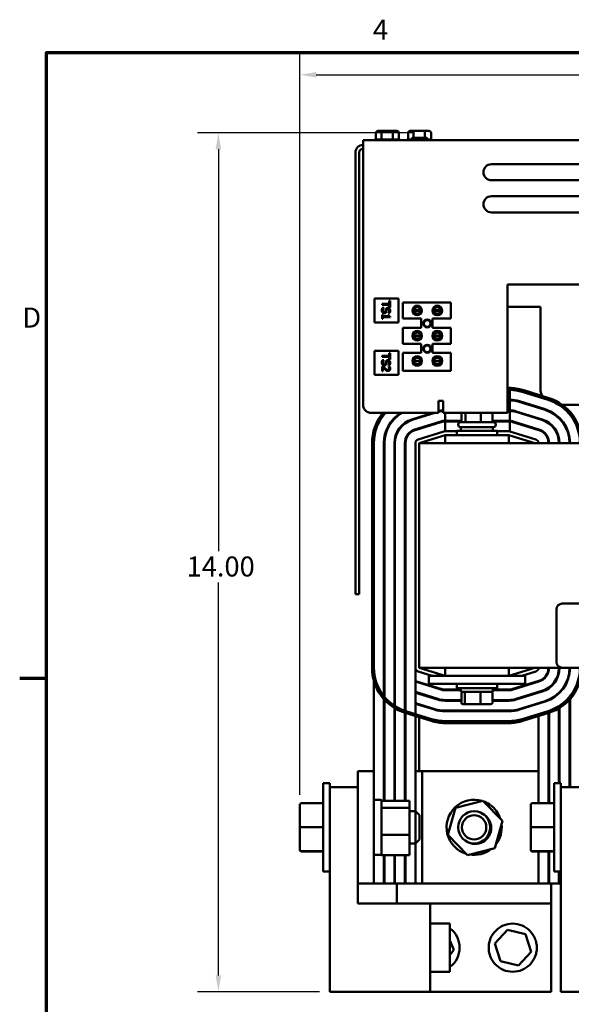
# Model space of a CAD drawing. Units: inches. Extents: x 1.3 to 55.9, y 0.6 to 43.5.
# Drawn here: x 1.5 to 10.1, y 28.1 to 43.4 of the extents above; entities that cross this region are included whole.
import ezdxf

# ---------------------------------------------------------------- set-up
doc = ezdxf.new("R2010")
doc.units = ezdxf.units.IN
doc.header["$LTSCALE"] = 2.6
doc.header["$MEASUREMENT"] = 0
doc.layers.get('0').update_dxf_attribs({"lineweight": 25})
for name, color, linetype, lineweight in [('Border (ANSI)', 7, 'Continuous', 70), ('Dimension (ANSI)', 7, 'Continuous', 25), ('Visible (ANSI)', 7, 'Continuous', 50)]:
    doc.layers.add(name, color=color, linetype=linetype, lineweight=lineweight)
doc.styles.add('Note Text (ANSI)', font='tahoma.ttf')
doc.dimstyles.new('Default (ANSI)', dxfattribs={"dimscale": 2.6, "dimtxt": 0.12, "dimasz": 0.098425, "dimexe": 0.125, "dimexo": 0.0625, "dimgap": 0.031496, "dimtad": 0, "dimtih": 1, "dimtoh": 1, "dimrnd": 1e-08, "dimzin": 0, "dimdsep": 46, "dimtxsty": 'Note Text (ANSI)', "dimcen": 0.09, "dimdle": 0.393701, "dimclrd": 256, "dimclre": 256, "dimclrt": 256, "dimadec": 0, "dimazin": 1, "dimtfac": 1, "dimtofl": 0, "dimtmove": 0, "dimatfit": 3, "dimfxl": 1, "dimtolj": 1, "dimtzin": 4, "dimlwd": -1, "dimlwe": -1, "dimarcsym": 0})

# ---------------------------------------------------------------- blocks, each defined once
blk = doc.blocks.new('Borders Default Border')
at = {"layer": 'Border (ANSI)'}
blk.add_line((0.75, 12.75), (0.59, 12.75), dxfattribs=at)
at = {"layer": 'Border (ANSI)', "flags": 128}
blk.add_lwpolyline([(0.75, 0.5), (0.75, 16.5), (21.25, 16.5), (21.25, 0.5), (0.75, 0.5)], dxfattribs=at)
at = {"layer": 'Border (ANSI)', "char_height": 0.12, "attachment_point": 7, "style": 'Note Text (ANSI)'}
for s, insert in [('4', (2.7081, 16.54)), ('D', (0.606, 14.815))]:
    blk.add_mtext(s, dxfattribs=dict(at, insert=insert))
blk = doc.blocks.new('*D34')
at = {"layer": 'Defpoints', "color": 0, "transparency": 16777216}
for p in [(17.638, 42.555), (17.638, 41.388), (5.901, 31.177)]:
    blk.add_point(p, dxfattribs=at)
at = {"layer": 'Dimension (ANSI)', "transparency": 16777216}
for p, q in [((5.901, 31.339), (5.901, 42.88)), ((17.638, 41.55), (17.638, 42.88)), ((6.157, 42.555), (11.021, 42.555)), ((17.382, 42.555), (12.362, 42.555))]:
    blk.add_line(p, q, dxfattribs=at)
for points in [[(6.157, 42.597), (6.157, 42.512), (5.901, 42.555)], [(17.382, 42.597), (17.382, 42.512), (17.638, 42.555)]]:
    blk.add_solid(points, dxfattribs=at)
at = {"layer": 'Dimension (ANSI)', "transparency": 16777216, "insert": (11.103, 42.717), "char_height": 0.312, "attachment_point": 1, "style": 'Note Text (ANSI)'}
blk.add_mtext('\\A1; \\fTahoma|b0|i0;12.13', dxfattribs=at)
blk = doc.blocks.new('*D37')
at = {"layer": 'Defpoints', "color": 0, "transparency": 16777216}
for p in [(7.852, 41.651), (4.632, 28.267), (6.37, 28.267)]:
    blk.add_point(p, dxfattribs=at)
at = {"layer": 'Dimension (ANSI)', "transparency": 16777216}
for p, q in [((7.69, 41.651), (4.307, 41.651)), ((4.632, 41.395), (4.632, 35.132)), ((4.632, 28.523), (4.632, 34.643)), ((6.208, 28.267), (4.307, 28.267))]:
    blk.add_line(p, q, dxfattribs=at)
for points in [[(4.589, 41.395), (4.674, 41.395), (4.632, 41.651)], [(4.589, 28.523), (4.674, 28.523), (4.632, 28.267)]]:
    blk.add_solid(points, dxfattribs=at)
at = {"layer": 'Dimension (ANSI)', "transparency": 16777216, "insert": (4.04, 35.05), "char_height": 0.312, "attachment_point": 1, "style": 'Note Text (ANSI)'}
blk.add_mtext('\\A1; \\fTahoma|b0|i0;14.00', dxfattribs=at)

msp = doc.modelspace()

# ---------------------------------------------------------------- linework, layer by layer
at = {"layer": 'Visible (ANSI)'}
for p, q in [((7.089, 41.651), (7.089, 41.547)), ((7.191, 41.681), (7.123, 41.681)), ((7.173, 41.547), (7.173, 41.651)), ((7.336, 41.681), (7.191, 41.681)), ((7.413, 41.681), (7.336, 41.681)), ((7.352, 41.651), (7.352, 41.547)), ((7.447, 41.651), (7.447, 41.547)), ((7.589, 41.651), (7.589, 41.547)), ((7.691, 41.681), (7.623, 41.681)), ((7.673, 41.573), (7.673, 41.651)), ((7.836, 41.681), (7.691, 41.681)), ((7.913, 41.681), (7.836, 41.681)), ((7.852, 41.651), (7.852, 41.573)), ((7.947, 41.651), (7.947, 41.547)), ((6.888, 41.462), (6.886, 41.462)), ((6.888, 41.388), (6.888, 41.537)), ((6.888, 41.537), (17.638, 41.537)), ((7.09, 41.547), (7.171, 41.547)), ((7.177, 41.547), (7.348, 41.547)), ((7.354, 41.547), (7.445, 41.547)), ((7.59, 41.547), (7.65, 41.547)), ((7.875, 41.573), (7.661, 41.573)), ((7.875, 41.561), (7.662, 41.561)), ((7.887, 41.547), (7.945, 41.547)), ((6.768, 34.522), (6.768, 41.344)), ((6.827, 34.522), (6.827, 41.344)), ((6.888, 41.403), (6.886, 41.403)), ((6.888, 41.388), (6.888, 37.412)), ((8.888, 41.162), (10.888, 41.162)), ((10.888, 40.912), (8.888, 40.912)), ((8.888, 40.662), (10.888, 40.662)), ((10.888, 40.412), (8.888, 40.412)), ((9.138, 37.437), (9.138, 39.287)), ((9.138, 39.287), (15.388, 39.287)), ((7.065, 39.07), (7.065, 38.695)), ((7.44, 39.07), (7.065, 39.07)), ((7.183, 38.973), (7.183, 38.989)), ((7.183, 38.989), (7.293, 38.989)), ((7.293, 38.973), (7.183, 38.973)), ((7.293, 38.989), (7.293, 39.031)), ((7.293, 39.031), (7.308, 39.031)), ((7.293, 38.931), (7.293, 38.973)), ((7.308, 39.031), (7.308, 38.931)), ((7.44, 38.695), (7.44, 39.07)), ((7.507, 39.009), (8.257, 39.009)), ((7.507, 38.759), (7.507, 39.009)), ((8.257, 39.009), (8.257, 38.759)), ((7.183, 38.755), (7.183, 38.816)), ((7.183, 38.816), (7.196, 38.816)), ((7.19, 38.924), (7.211, 38.924)), ((7.196, 38.816), (7.196, 38.793)), ((7.211, 38.924), (7.211, 38.923)), ((7.279, 38.793), (7.279, 38.816)), ((7.279, 38.816), (7.291, 38.816)), ((7.282, 38.844), (7.282, 38.845)), ((7.302, 38.844), (7.282, 38.844)), ((7.308, 38.931), (7.293, 38.931)), ((7.681, 38.888), (7.781, 38.888)), ((7.781, 38.879), (7.681, 38.879)), ((7.762, 38.936), (7.701, 38.936)), ((7.701, 38.831), (7.762, 38.831)), ((7.995, 38.888), (8.095, 38.888)), ((8.095, 38.879), (7.995, 38.879)), ((8.075, 38.936), (8.014, 38.936)), ((8.014, 38.831), (8.075, 38.831)), ((9.653, 38.941), (9.138, 38.941)), ((9.653, 37.661), (9.653, 38.941)), ((7.065, 38.695), (7.44, 38.695)), ((7.196, 38.755), (7.183, 38.755)), ((7.196, 38.793), (7.279, 38.793)), ((7.308, 38.777), (7.196, 38.777)), ((7.196, 38.777), (7.196, 38.755)), ((7.308, 38.79), (7.308, 38.777)), ((7.792, 38.759), (7.507, 38.759)), ((7.792, 38.615), (7.792, 38.759)), ((7.972, 38.759), (7.972, 38.615)), ((8.257, 38.759), (7.972, 38.759)), ((7.507, 38.615), (7.792, 38.615)), ((7.507, 38.365), (7.507, 38.615)), ((7.762, 38.542), (7.701, 38.542)), ((7.972, 38.615), (8.257, 38.615)), ((8.075, 38.542), (8.014, 38.542)), ((8.257, 38.615), (8.257, 38.365)), ((7.792, 38.365), (7.507, 38.365)), ((7.681, 38.494), (7.781, 38.494)), ((7.781, 38.485), (7.681, 38.485)), ((7.701, 38.437), (7.762, 38.437)), ((7.792, 38.221), (7.792, 38.365)), ((7.972, 38.365), (7.972, 38.221)), ((8.257, 38.365), (7.972, 38.365)), ((7.995, 38.494), (8.095, 38.494)), ((8.095, 38.485), (7.995, 38.485)), ((8.014, 38.437), (8.075, 38.437)), ((7.065, 38.256), (7.065, 37.881)), ((7.44, 38.256), (7.065, 38.256)), ((7.293, 38.176), (7.293, 38.217)), ((7.293, 38.217), (7.308, 38.217)), ((7.308, 38.217), (7.308, 38.117)), ((7.44, 37.881), (7.44, 38.256)), ((7.507, 38.221), (7.792, 38.221)), ((7.507, 37.941), (7.507, 38.221)), ((7.972, 38.221), (8.257, 38.221)), ((8.257, 38.221), (8.257, 37.941)), ((7.183, 38.159), (7.183, 38.176)), ((7.183, 38.176), (7.293, 38.176)), ((7.293, 38.159), (7.183, 38.159)), ((7.19, 38.111), (7.211, 38.111)), ((7.211, 38.111), (7.211, 38.109)), ((7.293, 38.117), (7.293, 38.159)), ((7.308, 38.117), (7.293, 38.117)), ((7.681, 38.1), (7.781, 38.1)), ((7.781, 38.091), (7.681, 38.091)), ((7.762, 38.148), (7.701, 38.148)), ((7.995, 38.1), (8.095, 38.1)), ((8.095, 38.091), (7.995, 38.091)), ((8.075, 38.148), (8.014, 38.148)), ((7.183, 37.935), (7.183, 38.012)), ((7.183, 38.012), (7.2, 38.012)), ((7.197, 37.935), (7.183, 37.935)), ((7.197, 37.996), (7.197, 37.935)), ((7.282, 38.03), (7.282, 38.032)), ((7.302, 38.03), (7.282, 38.03)), ((7.285, 38.009), (7.285, 38.01)), ((7.285, 38.01), (7.303, 38.01)), ((8.257, 37.941), (7.507, 37.941)), ((7.701, 38.043), (7.762, 38.043)), ((8.014, 38.043), (8.075, 38.043)), ((7.065, 37.881), (7.44, 37.881)), ((9.138, 37.677), (9.161, 37.677)), ((9.161, 37.647), (9.138, 37.647)), ((9.178, 37.646), (9.178, 37.492)), ((9.772, 37.49), (9.37, 37.615)), ((9.379, 37.644), (9.781, 37.519)), ((8.063, 37.287), (8.063, 37.474)), ((8.063, 37.474), (8.138, 37.474)), ((8.138, 37.474), (8.138, 37.437)), ((8.138, 37.287), (8.138, 37.437)), ((9.161, 37.493), (9.138, 37.493)), ((9.138, 37.483), (9.161, 37.483)), ((9.138, 37.287), (9.138, 37.437)), ((9.178, 37.482), (9.178, 37.328)), ((9.321, 37.458), (9.724, 37.333)), ((9.727, 37.343), (9.324, 37.468)), ((6.888, 37.412), (6.888, 37.407)), ((6.888, 37.407), (6.888, 37.407)), ((7.013, 37.287), (8.063, 37.287)), ((7.648, 37.186), (7.973, 37.287)), ((8.007, 37.287), (7.651, 37.177)), ((9.138, 37.287), (8.138, 37.287)), ((8.166, 37.165), (8.166, 37.287)), ((9.161, 37.329), (9.138, 37.329)), ((9.138, 37.319), (9.161, 37.319)), ((9.178, 37.318), (9.178, 37.164)), ((9.273, 37.302), (9.675, 37.177)), ((9.678, 37.186), (9.276, 37.311)), ((10.93, 37.411), (9.996, 37.411)), ((7.697, 37.03), (8.099, 37.155)), ((8.102, 37.145), (7.7, 37.02)), ((7.763, 37.222), (7.763, 37.211)), ((8.42, 37.165), (8.166, 37.165)), ((8.166, 37.155), (8.42, 37.155)), ((8.166, 37.001), (8.166, 37.155)), ((8.406, 37.142), (8.921, 37.142)), ((8.42, 37.267), (8.42, 37.142)), ((8.482, 37.267), (8.482, 37.142)), ((8.725, 37.267), (8.725, 37.142)), ((8.906, 37.267), (8.906, 37.142)), ((9.161, 37.165), (8.906, 37.165)), ((8.906, 37.155), (9.161, 37.155)), ((9.178, 37.154), (9.178, 36.998)), ((9.224, 37.145), (9.627, 37.02)), ((9.629, 37.03), (9.227, 37.155)), ((8.148, 36.998), (7.745, 36.873)), ((7.763, 37.05), (7.763, 37.04)), ((7.764, 37.051), (7.798, 37.051)), ((8.351, 37.001), (8.166, 37.001)), ((8.351, 37.008), (8.976, 37.008)), ((8.351, 36.941), (8.351, 37.008)), ((8.371, 37.102), (8.371, 37.107)), ((8.921, 37.067), (8.406, 37.067)), ((8.413, 37.067), (8.413, 37.008)), ((8.913, 37.067), (8.913, 37.008)), ((8.956, 37.102), (8.956, 37.107)), ((8.976, 36.941), (8.976, 37.008)), ((9.161, 37.001), (8.976, 37.001)), ((9.581, 36.873), (9.178, 36.998)), ((9.528, 37.051), (9.562, 37.051)), ((9.859, 37.051), (9.872, 37.051)), ((10.051, 37.051), (10.063, 37.051)), ((7.763, 36.816), (8.166, 36.941)), ((9.161, 36.941), (8.166, 36.941)), ((8.166, 36.941), (8.166, 36.816)), ((9.161, 36.816), (9.161, 36.941)), ((9.161, 36.941), (9.563, 36.816)), ((9.737, 36.941), (9.749, 36.941)), ((9.92, 36.941), (9.93, 36.941)), ((10.09, 36.941), (10.101, 36.941)), ((7.027, 33.316), (7.027, 36.816)), ((7.057, 36.816), (7.057, 33.316)), ((7.211, 36.816), (7.211, 32.876)), ((7.221, 36.816), (7.221, 32.863)), ((7.375, 36.816), (7.375, 32.726)), ((7.385, 36.816), (7.385, 32.719)), ((7.539, 36.816), (7.539, 32.646)), ((7.549, 36.816), (7.549, 32.643)), ((7.703, 36.816), (7.703, 33.316)), ((16.763, 36.816), (7.763, 36.816)), ((7.763, 33.316), (7.763, 36.816)), ((6.768, 34.462), (6.768, 34.522)), ((6.827, 34.522), (6.827, 34.462)), ((6.768, 34.462), (6.827, 34.462)), ((9.903, 33.406), (9.903, 34.226)), ((9.993, 34.316), (14.813, 34.316)), ((7.703, 33.316), (7.703, 32.595)), ((7.763, 33.316), (9.993, 33.316)), ((8.166, 33.191), (7.763, 33.316)), ((8.166, 33.316), (8.166, 33.191)), ((9.161, 33.191), (9.161, 33.316)), ((9.563, 33.316), (9.161, 33.191)), ((9.777, 33.25), (9.777, 33.316)), ((9.941, 33.228), (9.941, 33.316)), ((14.813, 33.316), (9.993, 33.316)), ((10.105, 33.211), (10.105, 33.316)), ((7.745, 33.258), (7.963, 33.191)), ((7.913, 33.191), (8.163, 33.191)), ((7.913, 33.066), (7.913, 33.191)), ((9.163, 33.191), (8.163, 33.191)), ((9.163, 33.191), (9.413, 33.191)), ((9.363, 33.191), (9.581, 33.258)), ((9.413, 33.066), (9.413, 33.191)), ((7.057, 33.108), (7.057, 31.705)), ((8.102, 32.986), (7.703, 33.11)), ((7.703, 33.1), (8.099, 32.977)), ((7.763, 33.092), (7.763, 33.081)), ((7.798, 33.081), (7.764, 33.081)), ((7.913, 33.066), (8.163, 33.066)), ((9.163, 33.066), (8.163, 33.066)), ((8.351, 33.066), (8.351, 32.998)), ((8.976, 32.998), (8.351, 32.998)), ((8.413, 32.939), (8.413, 32.998)), ((8.913, 32.939), (8.913, 32.998)), ((8.976, 33.066), (8.976, 32.998)), ((9.163, 33.066), (9.413, 33.066)), ((9.627, 33.111), (9.224, 32.986)), ((9.227, 32.977), (9.629, 33.102)), ((9.562, 33.081), (9.528, 33.081)), ((9.623, 33.11), (9.623, 33.1)), ((9.777, 32.992), (9.777, 33.004)), ((9.787, 33.011), (9.787, 32.999)), ((8.053, 32.83), (7.703, 32.939)), ((7.703, 32.928), (8.05, 32.82)), ((7.763, 32.92), (7.763, 32.909)), ((8.413, 32.977), (8.166, 32.977)), ((8.166, 32.967), (8.413, 32.967)), ((8.413, 32.939), (8.913, 32.939)), ((8.422, 32.771), (8.422, 32.919)), ((8.476, 32.771), (8.476, 32.919)), ((8.717, 32.771), (8.717, 32.919)), ((8.904, 32.771), (8.904, 32.919)), ((9.161, 32.977), (8.913, 32.977)), ((8.913, 32.967), (9.161, 32.967)), ((9.675, 32.955), (9.273, 32.83)), ((9.276, 32.82), (9.678, 32.945)), ((9.623, 32.939), (9.623, 32.928)), ((9.941, 32.913), (9.941, 32.927)), ((9.951, 32.937), (9.951, 32.923)), ((7.211, 32.829), (7.211, 31.243)), ((7.221, 32.818), (7.221, 31.243)), ((7.375, 32.69), (7.375, 31.243)), ((7.385, 32.684), (7.385, 31.243)), ((8.005, 32.673), (7.703, 32.767)), ((7.703, 32.756), (8.002, 32.664)), ((7.763, 32.748), (7.763, 32.738)), ((8.422, 32.813), (8.166, 32.813)), ((8.166, 32.803), (8.422, 32.803)), ((8.444, 32.751), (8.493, 32.751)), ((8.493, 32.751), (8.712, 32.751)), ((8.712, 32.751), (8.882, 32.751)), ((9.161, 32.813), (8.904, 32.813)), ((8.904, 32.803), (9.161, 32.803)), ((9.724, 32.798), (9.321, 32.673)), ((9.324, 32.664), (9.727, 32.789)), ((9.623, 32.767), (9.623, 32.756)), ((9.777, 32.807), (9.777, 32.818)), ((9.787, 32.822), (9.787, 32.811)), ((9.941, 31.52), (9.941, 32.684)), ((9.951, 32.69), (9.951, 31.52)), ((10.105, 31.455), (10.105, 32.818)), ((10.105, 32.721), (10.115, 32.721)), ((10.115, 32.829), (10.115, 31.455)), ((7.539, 32.615), (7.539, 31.243)), ((7.947, 32.488), (7.545, 32.613)), ((7.549, 32.611), (7.549, 31.243)), ((7.554, 32.641), (7.956, 32.516)), ((7.703, 32.564), (7.703, 31.08)), ((7.763, 32.545), (7.763, 31.705)), ((9.161, 32.649), (8.166, 32.649)), ((8.166, 32.639), (9.161, 32.639)), ((9.37, 32.516), (9.772, 32.641)), ((9.781, 32.613), (9.379, 32.488)), ((9.623, 32.564), (9.623, 31.207)), ((9.777, 31.207), (9.777, 32.611)), ((9.787, 32.615), (9.787, 31.207)), ((8.166, 32.485), (9.161, 32.485)), ((9.161, 32.455), (8.166, 32.455)), ((6.807, 31.705), (6.807, 31.455)), ((7.057, 31.705), (6.807, 31.705)), ((7.057, 31.705), (7.057, 29.955)), ((7.221, 31.705), (7.211, 31.705)), ((7.385, 31.705), (7.375, 31.705)), ((7.549, 31.705), (7.539, 31.705)), ((7.807, 31.705), (7.703, 31.705)), ((9.623, 31.705), (7.807, 31.705)), ((7.807, 31.705), (7.807, 29.955)), ((9.787, 31.705), (9.777, 31.705)), ((9.951, 31.705), (9.941, 31.705)), ((10.115, 31.705), (10.105, 31.705)), ((6.265, 30.14), (6.265, 31.52)), ((6.37, 31.52), (6.265, 31.52)), ((6.37, 31.455), (6.37, 31.52)), ((6.37, 31.455), (6.37, 28.267)), ((6.807, 31.455), (6.37, 31.455)), ((6.807, 29.642), (6.807, 31.455)), ((9.865, 30.14), (9.865, 31.52)), ((9.97, 31.52), (9.865, 31.52)), ((9.97, 31.455), (9.97, 31.52)), ((9.97, 31.455), (9.97, 28.267)), ((10.407, 31.455), (9.97, 31.455)), ((5.901, 31.177), (5.901, 30.834)), ((5.931, 31.207), (6.265, 31.207)), ((7.057, 31.26), (7.162, 31.26)), ((7.177, 31.245), (7.177, 31.138)), ((7.177, 31.243), (7.61, 31.243)), ((7.61, 31.135), (7.61, 31.243)), ((8.329, 31.135), (8.754, 31.243)), ((8.754, 31.243), (9.06, 30.929)), ((8.837, 31.157), (8.852, 31.173)), ((8.857, 31.17), (8.841, 31.153)), ((8.852, 31.173), (8.862, 31.184)), ((8.867, 31.181), (8.857, 31.17)), ((9.501, 31.177), (9.501, 30.834)), ((9.531, 31.207), (9.865, 31.207)), ((7.177, 31.138), (7.177, 31.135)), ((7.177, 31.135), (7.177, 31.123)), ((7.61, 31.135), (7.177, 31.135)), ((7.177, 31.123), (7.177, 30.733)), ((7.61, 30.713), (7.61, 31.135)), ((7.61, 31.08), (7.705, 31.08)), ((7.705, 30.58), (7.705, 31.08)), ((7.765, 31.02), (7.705, 31.08)), ((7.765, 31.02), (7.765, 30.64)), ((8.209, 30.713), (8.329, 31.135)), ((9.06, 30.929), (8.941, 30.506)), ((5.901, 30.834), (5.901, 30.487)), ((5.931, 30.834), (6.265, 30.834)), ((7.177, 30.733), (7.177, 30.713)), ((7.177, 30.713), (7.177, 30.695)), ((7.61, 30.713), (7.177, 30.713)), ((7.177, 30.695), (7.177, 30.441)), ((7.61, 30.398), (7.61, 30.713)), ((8.516, 30.398), (8.209, 30.713)), ((9.501, 30.834), (9.501, 30.487)), ((9.531, 30.834), (9.865, 30.834)), ((7.61, 30.58), (7.705, 30.58)), ((7.703, 30.58), (7.703, 29.955)), ((7.765, 30.64), (7.705, 30.58)), ((5.901, 30.487), (5.901, 30.483)), ((5.931, 30.457), (6.265, 30.457)), ((5.931, 30.453), (6.265, 30.453)), ((7.057, 30.4), (7.162, 30.4)), ((7.177, 30.441), (7.177, 30.398)), ((7.61, 30.398), (7.177, 30.398)), ((7.211, 30.398), (7.211, 29.955)), ((7.221, 30.398), (7.221, 29.955)), ((7.375, 30.398), (7.375, 29.955)), ((7.385, 30.398), (7.385, 29.955)), ((7.539, 30.398), (7.539, 29.955)), ((7.549, 30.398), (7.549, 29.955)), ((8.941, 30.506), (8.516, 30.398)), ((9.501, 30.487), (9.501, 30.483)), ((9.531, 30.457), (9.865, 30.457)), ((9.531, 30.453), (9.865, 30.453)), ((9.623, 30.453), (9.623, 29.955)), ((9.777, 29.955), (9.777, 30.453)), ((9.787, 30.453), (9.787, 29.955)), ((6.37, 30.14), (6.265, 30.14)), ((9.97, 30.14), (9.865, 30.14)), ((9.941, 29.955), (9.941, 30.14)), ((9.951, 30.14), (9.951, 29.955)), ((6.807, 29.955), (7.057, 29.955)), ((7.211, 29.955), (7.057, 29.955)), ((7.211, 29.955), (7.221, 29.955)), ((7.375, 29.955), (7.221, 29.955)), ((7.375, 29.955), (7.385, 29.955)), ((7.539, 29.955), (7.385, 29.955)), ((7.416, 29.642), (7.416, 29.955)), ((7.539, 29.955), (7.549, 29.955)), ((7.703, 29.955), (7.549, 29.955)), ((7.703, 29.955), (7.807, 29.955)), ((7.807, 29.955), (9.623, 29.955)), ((9.777, 29.955), (9.623, 29.955)), ((9.777, 29.955), (9.787, 29.955)), ((9.941, 29.955), (9.787, 29.955)), ((9.822, 29.955), (9.822, 29.642)), ((9.941, 29.955), (9.951, 29.955)), ((9.97, 29.955), (9.951, 29.955)), ((6.807, 29.642), (7.932, 29.642)), ((7.932, 28.267), (7.932, 29.642)), ((7.932, 29.642), (9.822, 29.642)), ((9.822, 29.642), (9.822, 28.267)), ((7.932, 29.33), (8.242, 29.33)), ((8.242, 29.33), (8.242, 28.58)), ((8.944, 29.02), (9.141, 29.231)), ((9.141, 29.231), (9.422, 29.166)), ((9.422, 29.166), (9.506, 28.889)), ((8.242, 29.066), (8.304, 28.919)), ((9.028, 28.744), (8.944, 29.02)), ((8.304, 28.919), (8.242, 28.837)), ((9.506, 28.889), (9.309, 28.679)), ((9.309, 28.679), (9.028, 28.744)), ((7.932, 28.58), (8.242, 28.58)), ((7.932, 28.267), (6.37, 28.267)), ((9.822, 28.267), (7.932, 28.267)), ((11.532, 28.267), (9.97, 28.267))]:
    msp.add_line(p, q, dxfattribs=at)
for centre, radius in [((7.731, 38.884), 0.075), ((7.731, 38.884), 0.0605), ((8.045, 38.884), 0.075), ((8.045, 38.884), 0.0605), ((7.888, 38.681), 0.0625), ((7.888, 38.681), 0.052), ((7.731, 38.49), 0.075), ((7.731, 38.49), 0.0605), ((8.045, 38.49), 0.075), ((8.045, 38.49), 0.0605), ((7.888, 38.287), 0.0625), ((7.888, 38.287), 0.052), ((7.731, 38.096), 0.075), ((7.731, 38.096), 0.0605), ((8.045, 38.096), 0.075), ((8.045, 38.096), 0.0605), ((8.619, 30.83), 0.25), ((8.619, 30.83), 0.19)]:
    msp.add_circle(centre, radius, dxfattribs=at)
for centre, radius, start, end in [((6.886, 41.344), 0.118, 90, 180), ((7.09, 41.517), 0.03, 90, 138.1897), ((7.446, 41.517), 0.03, 41.8103, 86.5507), ((7.59, 41.517), 0.03, 90, 138.1897), ((7.661, 41.561), 0.0118, 90, 210.332), ((7.662, 41.549), 0.0118, 90, 270), ((7.661, 41.529), 0.0118, 122.2507, 136.5467), ((7.875, 41.561), 0.0118, 330.3309, 90), ((7.875, 41.549), 0.0118, 270, 90), ((7.875, 41.529), 0.0118, 43.4533, 57.3565), ((7.946, 41.517), 0.03, 41.8103, 86.5507), ((6.886, 41.344), 0.059, 90, 180), ((8.888, 41.037), 0.125, 90, 270), ((8.888, 40.537), 0.125, 90, 270), ((7.731, 38.884), 0.05, 5.4833, 174.5167), ((7.731, 38.884), 0.05, 174.5167, 185.4833), ((7.731, 38.884), 0.05, 185.4833, 354.5167), ((7.731, 38.884), 0.05, 354.5167, 5.4833), ((8.045, 38.884), 0.05, 5.4833, 174.5167), ((8.045, 38.884), 0.05, 174.5167, 185.4833), ((8.045, 38.884), 0.05, 185.4833, 354.5167), ((8.045, 38.884), 0.05, 354.5167, 5.4833), ((7.731, 38.49), 0.05, 5.4833, 174.5167), ((8.045, 38.49), 0.05, 5.4833, 174.5167), ((7.731, 38.49), 0.05, 174.5167, 185.4833), ((7.731, 38.49), 0.05, 185.4833, 354.5167), ((7.731, 38.49), 0.05, 354.5167, 5.4833), ((8.045, 38.49), 0.05, 174.5167, 185.4833), ((8.045, 38.49), 0.05, 185.4833, 354.5167), ((8.045, 38.49), 0.05, 354.5167, 5.4833), ((7.731, 38.096), 0.05, 5.4833, 174.5167), ((7.731, 38.096), 0.05, 174.5167, 185.4833), ((7.731, 38.096), 0.05, 185.4833, 354.5167), ((7.731, 38.096), 0.05, 354.5167, 5.4833), ((8.045, 38.096), 0.05, 5.4833, 174.5167), ((8.045, 38.096), 0.05, 174.5167, 185.4833), ((8.045, 38.096), 0.05, 185.4833, 354.5167), ((8.045, 38.096), 0.05, 354.5167, 5.4833), ((9.161, 36.941), 0.736, 72.7473, 90), ((9.161, 36.941), 0.706, 72.7474, 90), ((9.161, 36.941), 0.706, 72.7473, 88.5557), ((9.903, 37.661), 0.25, 180, 206.1624), ((8.166, 36.941), 0.542, 100.3093, 100.8688), ((9.161, 36.941), 0.552, 88.1526, 90), ((9.161, 36.941), 0.542, 88.1185, 90), ((9.161, 36.941), 0.552, 72.7473, 88.1526), ((9.161, 36.941), 0.542, 72.7473, 88.1185), ((9.563, 36.816), 0.706, 0, 72.7473), ((9.563, 36.816), 0.736, 0, 72.7473), ((7.013, 37.412), 0.125, 180, 270), ((7.763, 36.816), 0.736, 140.1616, 180), ((7.763, 36.816), 0.706, 138.0989, 180), ((7.763, 36.816), 0.552, 121.3322, 180), ((7.763, 36.816), 0.542, 119.5499, 180), ((8.166, 36.941), 0.388, 94.0643, 105.272), ((8.166, 36.941), 0.378, 94.172, 105.6863), ((9.161, 36.941), 0.388, 87.3713, 90), ((9.161, 36.941), 0.378, 87.3017, 90), ((9.161, 36.941), 0.388, 72.7473, 87.3713), ((9.161, 36.941), 0.378, 72.7473, 87.3017), ((9.563, 36.816), 0.542, 0, 72.7473), ((9.563, 36.816), 0.552, 0, 72.7473), ((7.763, 36.816), 0.388, 107.2527, 180), ((7.763, 36.816), 0.378, 107.2527, 180), ((8.166, 36.941), 0.224, 90, 107.2527), ((8.166, 36.941), 0.214, 90, 107.2527), ((8.406, 37.15), 0.035, 154.6231, 171.7868), ((8.406, 37.107), 0.035, 90, 180), ((8.921, 37.107), 0.035, 0, 90), ((8.921, 37.15), 0.035, 8.2132, 25.3769), ((9.161, 36.941), 0.224, 85.4435, 90), ((9.161, 36.941), 0.214, 85.2301, 90), ((9.161, 36.941), 0.224, 72.7473, 85.4435), ((9.161, 36.941), 0.214, 72.7473, 85.2301), ((9.563, 36.816), 0.378, 0, 72.7473), ((9.563, 36.816), 0.388, 0, 72.7473), ((7.763, 36.816), 0.224, 107.2527, 180), ((7.763, 36.816), 0.214, 107.2527, 180), ((8.166, 36.941), 0.06, 90, 107.2527), ((8.406, 37.102), 0.035, 180, 270), ((8.921, 37.102), 0.035, 270, 0), ((9.161, 36.941), 0.06, 72.7473, 90), ((9.563, 36.816), 0.214, 0, 72.7473), ((9.563, 36.816), 0.224, 0, 72.7473), ((7.763, 36.816), 0.06, 107.2527, 180), ((9.563, 36.816), 0.06, 0, 72.7473), ((9.993, 34.226), 0.09, 90, 180), ((7.763, 33.316), 0.736, 180, 252.7473), ((7.763, 33.316), 0.706, 180, 252.7473), ((7.763, 33.316), 0.552, 180, 190.9226), ((7.763, 33.316), 0.388, 180, 193.0364), ((7.763, 33.316), 0.224, 180, 197.1847), ((7.763, 33.316), 0.06, 180, 252.7473), ((9.563, 33.316), 0.06, 287.2527, 0), ((9.563, 33.316), 0.214, 287.2527, 0), ((9.563, 33.316), 0.224, 287.2527, 0), ((9.563, 33.316), 0.378, 287.2527, 0), ((9.563, 33.316), 0.388, 287.2527, 0), ((9.563, 33.316), 0.542, 287.2527, 0), ((9.563, 33.316), 0.552, 287.2527, 0), ((9.563, 33.316), 0.706, 287.2527, 0), ((9.563, 33.316), 0.736, 287.2527, 0), ((9.993, 33.406), 0.09, 180, 270), ((7.763, 33.316), 0.378, 233.6588, 235.5187), ((7.763, 33.316), 0.388, 234.7378, 236.5268), ((8.166, 33.191), 0.214, 252.7473, 270), ((9.161, 33.191), 0.214, 270, 287.2527), ((7.763, 33.316), 0.542, 224.2857, 225.7799), ((7.763, 33.316), 0.552, 225.34, 226.7815), ((8.166, 33.191), 0.378, 252.7473, 270), ((8.166, 33.191), 0.224, 252.7473, 270), ((9.161, 33.191), 0.224, 270, 287.2527), ((9.161, 33.191), 0.378, 270, 287.2527), ((7.763, 33.316), 0.542, 245.5887, 246.7444), ((7.763, 33.316), 0.552, 246.0589, 247.1897), ((8.166, 33.191), 0.388, 252.7473, 270), ((9.161, 33.191), 0.388, 270, 287.2527), ((8.166, 33.191), 0.552, 252.7473, 270), ((8.166, 33.191), 0.542, 252.7473, 270), ((9.161, 33.191), 0.542, 270, 287.2527), ((9.161, 33.191), 0.552, 270, 287.2527), ((8.166, 33.191), 0.736, 252.7473, 270), ((8.166, 33.191), 0.706, 252.7473, 270), ((9.161, 33.191), 0.706, 270, 287.2527), ((9.161, 33.191), 0.736, 270, 287.2527), ((7.162, 31.245), 0.015, 0, 90), ((8.619, 30.83), 0.43, 72.9336, 253.5265), ((8.619, 30.83), 0.43, 55.5634, 70.7214), ((8.619, 30.83), 0.43, 17.7804, 54.7557), ((8.635, 30.821), 0.25, 237.9221, 62.0779), ((8.619, 30.83), 0.43, 321.8565, 6.6453), ((8.619, 30.83), 0.266, 300.5362, 359.4638), ((7.162, 30.415), 0.015, 270, 0), ((8.619, 30.83), 0.43, 260.1939, 308.3079), ((8.018, 28.955), 0.375, 306.7745, 53.2255)]:
    msp.add_arc(centre, radius, start, end, dxfattribs=at)
for centre, major_axis, ratio, start_param, end_param in [((7.123, 41.651), (0.0346, 0), 0.866564, 1.570796, 3.141593), ((7.191, 41.651), (0, -0.03), 0.612248, 3.141593, 4.712389), ((7.336, 41.651), (0, -0.03), 0.541734, 1.570796, 3.141593), ((7.413, 41.651), (-0.0346, 0), 0.866564, 3.141593, 4.712389), ((7.623, 41.651), (0.0346, 0), 0.866564, 1.570796, 3.141593), ((7.691, 41.651), (0, -0.03), 0.612248, 3.141593, 4.712389), ((7.836, 41.651), (0, -0.03), 0.541734, 1.570796, 3.141593), ((7.913, 41.651), (-0.0346, 0), 0.866564, 3.141593, 4.712389), ((8.453, 37.267), (0.0333, 0), 0.899873, 2.411865, 3.141593), ((8.507, 37.267), (0, -0.03), 0.82732, 3.982661, 4.712389), ((8.717, 37.267), (0, -0.03), 0.283947, 1.570796, 2.300524), ((8.873, 37.267), (-0.0333, 0), 0.899873, 3.141593, 3.87132), ((8.444, 32.919), (0.022, 0), 0.90953, 1.570796, 3.141593), ((8.493, 32.919), (0, 0.02), 0.855309, 0, 1.570796), ((8.712, 32.919), (0, 0.02), 0.244161, 4.712389, 6.283185), ((8.882, 32.919), (-0.022, 0), 0.90953, 3.141593, 4.712389), ((8.444, 32.771), (0.022, 0), 0.90953, 3.141593, 4.712389), ((8.493, 32.771), (0, -0.02), 0.855309, 4.712389, 6.283185), ((8.712, 32.771), (0, -0.02), 0.244161, 0, 1.570796), ((8.882, 32.771), (-0.022, 0), 0.90953, 1.570796, 3.141593), ((5.931, 31.177), (0, -0.0302), 0.994431, 3.141593, 4.712389), ((9.531, 31.177), (0, -0.0302), 0.994431, 3.141593, 4.712389), ((5.931, 30.834), (0.03, 0), 0.011297, 1.570796, 3.141593), ((9.531, 30.834), (0.03, 0), 0.011297, 1.570796, 3.141593), ((5.931, 30.487), (0.03, 0), 0.994304, 3.141593, 4.712389), ((5.931, 30.483), (0, 0.0302), 0.994431, 1.570796, 3.141593), ((9.531, 30.487), (0.03, 0), 0.994304, 3.141593, 4.712389), ((9.531, 30.483), (0, 0.0302), 0.994431, 1.570796, 3.141593)]:
    msp.add_ellipse(centre, major_axis=major_axis, ratio=ratio, start_param=start_param, end_param=end_param, dxfattribs=at)
for points, degree in [([(7.171, 41.547), (7.172, 41.547), (7.172, 41.547), (7.173, 41.547)], 3), ([(7.173, 41.547), (7.174, 41.547), (7.175, 41.547), (7.177, 41.547)], 3), ([(7.348, 41.547), (7.35, 41.547), (7.351, 41.547), (7.352, 41.547)], 3), ([(7.352, 41.547), (7.353, 41.547), (7.354, 41.547), (7.354, 41.547)], 3), ([(7.445, 41.547), (7.446, 41.547), (7.447, 41.547), (7.447, 41.547)], 3), ([(7.945, 41.547), (7.946, 41.547), (7.947, 41.547), (7.947, 41.547)], 3), ([(7.181, 38.883), (7.181, 38.897), (7.186, 38.916), (7.19, 38.924)], 2), ([(7.192, 38.851), (7.187, 38.857), (7.181, 38.872), (7.181, 38.883)], 2), ([(7.219, 38.839), (7.211, 38.839), (7.197, 38.845), (7.192, 38.851)], 2), ([(7.211, 38.923), (7.204, 38.915), (7.195, 38.894), (7.195, 38.885)], 2), ([(7.195, 38.885), (7.195, 38.871), (7.206, 38.857), (7.216, 38.857)], 2), ([(7.216, 38.857), (7.223, 38.857), (7.233, 38.864), (7.235, 38.872)], 2), ([(7.25, 38.864), (7.246, 38.851), (7.23, 38.839), (7.219, 38.839)], 2), ([(7.235, 38.872), (7.237, 38.878), (7.239, 38.887), (7.241, 38.895)], 2), ([(7.241, 38.895), (7.242, 38.901), (7.248, 38.911), (7.252, 38.915)], 2), ([(7.257, 38.89), (7.255, 38.885), (7.252, 38.869), (7.25, 38.864)], 2), ([(7.252, 38.915), (7.256, 38.919), (7.267, 38.923), (7.274, 38.923)], 2), ([(7.276, 38.906), (7.268, 38.906), (7.259, 38.898), (7.257, 38.89)], 2), ([(7.274, 38.923), (7.29, 38.923), (7.31, 38.9), (7.31, 38.881)], 2), ([(7.296, 38.88), (7.296, 38.892), (7.285, 38.906), (7.276, 38.906)], 2), ([(7.282, 38.845), (7.288, 38.851), (7.296, 38.87), (7.296, 38.88)], 2), ([(7.291, 38.816), (7.291, 38.803), (7.298, 38.791), (7.308, 38.79)], 2), ([(7.31, 38.881), (7.31, 38.871), (7.306, 38.852), (7.302, 38.844)], 2), ([(7.18, 38.07), (7.18, 38.083), (7.186, 38.102), (7.19, 38.111)], 2), ([(7.192, 38.037), (7.186, 38.043), (7.18, 38.058), (7.18, 38.07)], 2), ([(7.211, 38.109), (7.203, 38.101), (7.195, 38.08), (7.195, 38.071)], 2), ([(7.195, 38.071), (7.195, 38.057), (7.206, 38.043), (7.216, 38.043)], 2), ([(7.216, 38.043), (7.223, 38.043), (7.233, 38.05), (7.235, 38.058)], 2), ([(7.25, 38.05), (7.246, 38.037), (7.23, 38.026), (7.218, 38.026)], 2), ([(7.235, 38.058), (7.236, 38.064), (7.239, 38.074), (7.241, 38.081)], 2), ([(7.241, 38.081), (7.242, 38.087), (7.247, 38.098), (7.252, 38.102)], 2), ([(7.256, 38.076), (7.255, 38.071), (7.251, 38.055), (7.25, 38.05)], 2), ([(7.252, 38.102), (7.256, 38.105), (7.267, 38.11), (7.274, 38.11)], 2), ([(7.276, 38.092), (7.268, 38.092), (7.259, 38.084), (7.256, 38.076)], 2), ([(7.274, 38.11), (7.289, 38.11), (7.31, 38.086), (7.31, 38.068)], 2), ([(7.296, 38.066), (7.296, 38.078), (7.285, 38.092), (7.276, 38.092)], 2), ([(7.282, 38.032), (7.287, 38.038), (7.296, 38.056), (7.296, 38.066)], 2), ([(7.31, 38.068), (7.31, 38.057), (7.306, 38.038), (7.302, 38.03)], 2), ([(7.218, 38.026), (7.211, 38.026), (7.197, 38.032), (7.192, 38.037)], 2), ([(7.23, 37.963), (7.221, 37.971), (7.203, 37.991), (7.197, 37.996)], 2), ([(7.2, 38.012), (7.208, 38.004), (7.223, 37.989), (7.231, 37.982)], 2), ([(7.251, 37.947), (7.245, 37.95), (7.235, 37.959), (7.23, 37.963)], 2), ([(7.231, 37.982), (7.246, 37.968), (7.265, 37.957), (7.275, 37.957)], 2), ([(7.276, 37.94), (7.269, 37.94), (7.256, 37.944), (7.251, 37.947)], 2), ([(7.275, 37.957), (7.28, 37.957), (7.288, 37.961), (7.291, 37.963)], 2), ([(7.31, 37.978), (7.31, 37.96), (7.292, 37.94), (7.276, 37.94)], 2), ([(7.292, 37.996), (7.29, 38), (7.286, 38.007), (7.285, 38.009)], 2), ([(7.291, 37.963), (7.293, 37.966), (7.296, 37.974), (7.296, 37.979)], 2), ([(7.296, 37.979), (7.296, 37.983), (7.294, 37.992), (7.292, 37.996)], 2), ([(7.303, 38.01), (7.305, 38.004), (7.31, 37.986), (7.31, 37.978)], 2)]:
    msp.add_open_spline(points, degree=degree, dxfattribs=at)
msp.add_open_spline([(8.846, 28.955), (8.846, 28.981), (8.848, 29.006), (8.858, 29.055), (8.866, 29.079), (8.895, 29.147), (8.923, 29.187), (8.987, 29.251), (9.027, 29.28), (9.119, 29.319), (9.171, 29.33), (9.271, 29.33), (9.322, 29.319), (9.414, 29.28), (9.454, 29.251), (9.518, 29.187), (9.546, 29.147), (9.575, 29.079), (9.583, 29.055), (9.593, 29.006), (9.596, 28.981), (9.596, 28.929), (9.593, 28.903), (9.583, 28.854), (9.575, 28.83), (9.546, 28.763), (9.518, 28.722), (9.454, 28.658), (9.414, 28.63), (9.322, 28.59), (9.271, 28.58), (9.171, 28.58), (9.119, 28.59), (9.027, 28.63), (8.987, 28.658), (8.923, 28.722), (8.895, 28.763), (8.866, 28.83), (8.858, 28.854), (8.848, 28.903), (8.846, 28.929), (8.846, 28.955)], degree=3, knots=[-6.233001, -6.233001, -6.233001, -6.233001, -6.033953, -6.033953, -5.834906, -5.834906, -5.43681, -5.43681, -5.05578, -5.05578, -4.674751, -4.674751, -4.293721, -4.293721, -3.912692, -3.912692, -3.514596, -3.514596, -3.315548, -3.315548, -3.116501, -3.116501, -2.917453, -2.917453, -2.718405, -2.718405, -2.320309, -2.320309, -1.93928, -1.93928, -1.55825, -1.55825, -1.177221, -1.177221, -0.796191, -0.796191, -0.398096, -0.398096, -0.199048, -0.199048, 0, 0, 0, 0], dxfattribs=at)

# ---------------------------------------------------------------- block references
at = {"xscale": 2.6, "yscale": 2.6, "zscale": 2.6}
msp.add_blockref('Borders Default Border', (0, 0), dxfattribs=at)

# ---------------------------------------------------------------- dimensions: what is measured, and where the dimension line sits
at = {"layer": 'Dimension (ANSI)'}
for base, p1, p2, angle, text, override, picture, middle in [((17.638, 42.555), (5.901, 31.177), (17.638, 41.388), 180, ' \\fTahoma|b0|i0;12.13', {"dimgap": 0.031496, "dimtih": 0, "dimtoh": 0, "dimdec": 2, "dimtol": 0, "dimlim": 0, "dimtp": 0, "dimtm": 0, "dimtdec": 2, "dimatfit": 1}, '*D34', (11.692, 42.555)), ((4.632, 28.267), (7.852, 41.651), (6.37, 28.267), 90, ' \\fTahoma|b0|i0;14.00', {"dimgap": 0.031496, "dimdec": 2, "dimtol": 0, "dimlim": 0, "dimtp": 0, "dimtm": 0, "dimtdec": 2, "dimatfit": 1}, '*D37', (4.632, 34.887))]:
    dim = msp.add_linear_dim(base=base, p1=p1, p2=p2, angle=angle, text=text, dimstyle='Default (ANSI)', override=override, dxfattribs=at)
    dim.commit()
    dim.dimension.update_dxf_attribs({"geometry": picture, "text_midpoint": middle, "dimtype": 160})

doc.saveas('drawing.dxf')
